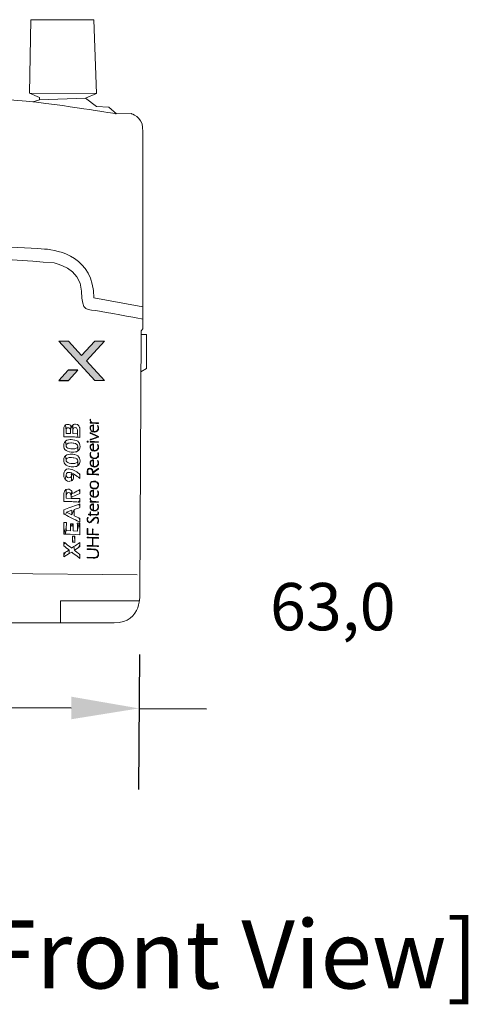
# Model space of a CAD drawing. Units: millimetres. Extents: x 0 to 1205, y 0 to 850.
# Drawn here: x 734 to 800, y 422 to 568 of the extents above; entities that cross this region are included whole.
import ezdxf
from ezdxf.enums import TextEntityAlignment as Align

# ---------------------------------------------------------------- set-up
doc = ezdxf.new("R2010")
doc.units = ezdxf.units.MM
doc.header["$PDSIZE"] = -1
doc.layers.add('_Layer_', color=7, linetype='Continuous')
doc.layers.add('레이어 1', color=7, linetype='Continuous', lineweight=0)
doc.styles.add('SLDTEXTSTYLE0', font='txt')
doc.styles.add('Sovico Text', font='txt', dxfattribs={"width": 0.9})
doc.styles.get("Standard").update_dxf_attribs({"font": 'malgun.ttf'})
doc.dimstyles.new('ISO-25', dxfattribs={"dimtxt": 2.5, "dimasz": 2.5, "dimexe": 1.25, "dimexo": 0.625, "dimtad": 1, "dimtxsty": 'SLDTEXTSTYLE0', "dimcen": 2.5, "dimadec": 0, "dimazin": 0, "dimtfac": 1, "dimtmove": 0, "dimatfit": 3, "dimfxl": 1, "dimarcsym": 0})

# ---------------------------------------------------------------- blocks, each defined once
blk = doc.blocks.new('Block_6')
at = {"true_color": 0xffffff, "transparency": 33554687}
h = blk.add_hatch(color=7, dxfattribs=at)
h.dxf.hatch_style = 2
h.paths.add_polyline_path([(-4108.36, 109.79), (-4109.54, 109.79), (-4111.18, 108.01), (-4112.8, 109.79), (-4113.99, 109.79), (-4109.55, 104.94), (-4108.37, 104.94), (-4110.59, 107.36)])
h = blk.add_hatch(color=7, dxfattribs=at)
h.dxf.hatch_style = 2
h.paths.add_polyline_path([(-4113.99, 104.94), (-4112.8, 104.94), (-4111.65, 106.19), (-4112.83, 106.19)])
at = {"color": 7, "true_color": 0xffffff}
blk.add_lwpolyline([(-4113.99, 104.94), (-4112.8, 104.94), (-4111.65, 106.19), (-4112.83, 106.19)], close=True, dxfattribs=at)
at = {"layer": '레이어 1'}
blk.add_lwpolyline([(-4108.36, 109.79), (-4109.54, 109.79), (-4111.18, 108.01), (-4112.8, 109.79), (-4113.99, 109.79), (-4109.55, 104.94), (-4108.37, 104.94), (-4110.59, 107.36)], close=True, dxfattribs=at)
blk = doc.blocks.new('*D7')
at = {"layer": '_Layer_', "color": 0, "lineweight": -2, "transparency": 16777216}
for p, q in [((689.07, 474.58), (688.94, 454.61)), ((751.29, 474.18), (751.16, 454.21)), ((699.01, 466.54), (741.23, 466.27)), ((751.23, 466.21), (761.23, 466.14))]:
    blk.add_line(p, q, dxfattribs=at)
at = {"layer": '_Layer_', "color": 0, "transparency": 16777216}
for points in [[(699.02, 468.21), (699, 464.88), (689.01, 466.61)], [(741.25, 467.94), (741.22, 464.6), (751.23, 466.21)]]:
    blk.add_solid(points, dxfattribs=at)
at = {"layer": 'Defpoints', "color": 0, "transparency": 16777216}
for p in [(689.14, 486.58), (751.36, 486.18), (751.23, 466.21)]:
    blk.add_point(p, dxfattribs=at)
at = {"layer": '_Layer_', "color": 0, "transparency": 16777216, "insert": (779.87, 480.35), "char_height": 7, "attachment_point": 5}
blk.add_mtext('63,0', dxfattribs=at)

msp = doc.modelspace()

# ---------------------------------------------------------------- linework, layer by layer
at = {"layer": '_Layer_', "lineweight": 9}
msp.add_line((689.51, 486.49), (750.99, 485.97), dxfattribs=at)
for points in [[(751.54, 521.52), (752.33, 521.52), (752.33, 516.46), (751.52, 516)], [(739.62, 478.87), (739.62, 482.14), (751.28, 482.14)]]:
    msp.add_lwpolyline(points, dxfattribs=at)
at = {"layer": '_Layer_', "lineweight": 0}
for points in [[(744, 508.86), (744.02, 508.73), (744.06, 508.62), (744.08, 508.83), (744.09, 508.97), (744.01, 508.96)], [(744.02, 508.48), (744.03, 508.43), (744.14, 508.39), (744.22, 508.39), (744.41, 508.39), (744.64, 508.38), (744.66, 508.38), (744.87, 508.37), (745.07, 508.36), (745.24, 508.35), (745.24, 508.4), (745.23, 508.44), (745.08, 508.45), (744.84, 508.45), (744.68, 508.46), (744.5, 508.47), (744.33, 508.5), (744.25, 508.47)], [(744.02, 508.39), (744.14, 508.39), (744.03, 508.43)], [(744.06, 508.62), (744.13, 508.54), (744.25, 508.47), (744.33, 508.5), (744.22, 508.56), (744.14, 508.64), (744.09, 508.72), (744.08, 508.83)], [(745.23, 508.44), (745.24, 508.4), (745.24, 508.44)], [(740.14, 507.47), (740.14, 507.39), (740.15, 507.12), (740.15, 507), (740.15, 506.76), (740.15, 507.73)], [(740.15, 506.4), (740.33, 506.4), (740.34, 506.4), (740.52, 506.4), (740.77, 506.39), (741.11, 506.38), (741.16, 506.38), (741.47, 506.37), (741.72, 506.36), (741.9, 506.35), (741.98, 506.35), (742.22, 506.33), (742.16, 506.83), (741.46, 506.85), (741.46, 507.29), (741.46, 508.11), (741.37, 508.01), (741.32, 507.9), (741.29, 507.77), (741.23, 507.91), (741.15, 508.03), (741.12, 506.87), (740.47, 506.89), (740.47, 507.3), (740.4, 508.15), (740.29, 508.06), (740.21, 507.93), (740.15, 507.76), (740.15, 507.73), (740.15, 506.76), (740.15, 506.66)], [(740.4, 508.15), (740.47, 507.3), (740.49, 507.51), (740.54, 507.62), (740.64, 507.69), (740.76, 507.72), (740.89, 507.69), (741, 507.62), (741.08, 507.51), (741.12, 507.39), (741.12, 507.15), (741.12, 506.87), (741.15, 508.03), (741.03, 508.13), (740.87, 508.2), (740.69, 508.22), (740.54, 508.21)], [(741.46, 508.11), (741.46, 507.29), (741.48, 507.51), (741.54, 507.64), (741.65, 507.72), (741.79, 507.75), (741.9, 507.73), (742, 507.69), (742.07, 507.62), (742.12, 507.53), (742.16, 507.4), (742.16, 507.22), (742.16, 506.83), (742.22, 506.33), (742.5, 506.3), (742.5, 506.62), (742.49, 507.53), (742.48, 507.7), (742.47, 507.75), (742.37, 507.98), (742.34, 508.02), (742.15, 508.18), (742.09, 508.21), (741.84, 508.25), (741.7, 508.23), (741.57, 508.19)], [(742.49, 507.53), (742.5, 506.62), (742.5, 507.04), (742.5, 507.26)], [(744, 507.65), (744.02, 507.49), (744.1, 507.33), (744.18, 507.23), (744.34, 507.14), (744.46, 507.1), (744.65, 507.08), (744.7, 507.08), (744.89, 507.11), (744.93, 507.12), (745.09, 507.22), (745.12, 507.25), (745.22, 507.41), (745.24, 507.47), (745.26, 507.67), (745.25, 507.83), (745.21, 508.01), (745.19, 507.67), (745.19, 507.65), (745.16, 507.47), (745.16, 507.46), (745.05, 507.3), (745.04, 507.29), (744.87, 507.2), (744.84, 507.19), (744.66, 507.17), (744.54, 507.18), (744.54, 508.12), (744.48, 508.13), (744.47, 508.04), (744.47, 507.19), (744.36, 507.22), (744.27, 507.26), (744.19, 507.33), (744.12, 507.43), (744.08, 507.54), (744.07, 507.66), (744.05, 507.9), (744.03, 507.84)], [(744.02, 507), (744.03, 506.94), (744.13, 506.85), (745.17, 506.39), (745.24, 506.39), (745.24, 506.44), (745.08, 506.51)], [(744.02, 506.89), (744.13, 506.85), (744.03, 506.94)], [(744.05, 507.9), (744.07, 507.66), (744.08, 507.78), (744.12, 507.87), (744.18, 507.94), (744.26, 508), (744.34, 508.03), (744.47, 508.04), (744.48, 508.13), (744.39, 508.12), (744.22, 508.07), (744.17, 508.04)], [(745.12, 508.03), (745.18, 507.84), (745.19, 507.67), (745.21, 508.01)], [(740.11, 505.08), (740.12, 504.91), (740.19, 504.67), (740.29, 504.52), (740.47, 504.35), (740.67, 504.24), (740.92, 504.16), (740.97, 504.15), (741.22, 504.11), (741.48, 504.1), (741.62, 504.1), (741.87, 504.14), (742, 504.18), (742.22, 504.29), (742.19, 504.99), (742.11, 504.78), (742.09, 504.76), (741.88, 504.63), (741.76, 504.6), (741.5, 504.58), (741.43, 504.58), (741.18, 504.6), (741.15, 504.61), (740.91, 504.65), (740.71, 504.72), (740.58, 504.82), (740.49, 504.94), (740.46, 505.07), (740.38, 505.73), (740.22, 505.55), (740.14, 505.35)], [(740.38, 505.73), (740.46, 505.07), (740.55, 505.29), (740.57, 505.31), (740.79, 505.43), (740.91, 505.46), (741.18, 505.47), (741.28, 505.47), (741.53, 505.45), (741.6, 505.44), (741.84, 505.37), (742.06, 505.25), (742.16, 505.12), (742.19, 504.99), (742.22, 504.29), (742.32, 504.37), (742.46, 504.57), (742.51, 504.71), (742.54, 504.97), (742.52, 505.16), (742.45, 505.4), (742.36, 505.55), (742.18, 505.72), (742, 505.82), (741.74, 505.9), (741.7, 505.9), (741.45, 505.95), (741.2, 505.96), (741.08, 505.96), (740.82, 505.93), (740.59, 505.86)], [(743.6, 505.73), (743.6, 505.67), (743.72, 505.67), (743.72, 505.73)], [(743.6, 505.61), (743.72, 505.61), (743.72, 505.67), (743.6, 505.67)], [(744.02, 505.88), (744.8, 506.17), (744.88, 506.2), (745.07, 506.27), (745.24, 506.33), (745.24, 506.39), (745.17, 506.39), (744.19, 506.04), (744.13, 506.02), (744.03, 505.94)], [(744.02, 505.99), (744.03, 505.94), (744.13, 506.02)], [(744.02, 505.71), (744.03, 505.66), (744.03, 505.61), (744.15, 505.61), (744.35, 505.61), (744.61, 505.6), (744.68, 505.59), (744.91, 505.58), (745.1, 505.57), (745.24, 505.57), (745.24, 505.61), (745.23, 505.66), (745.08, 505.66), (744.89, 505.66), (744.65, 505.68), (744.59, 505.68), (744.37, 505.69), (744.18, 505.7)], [(744.02, 505.61), (744.03, 505.61), (744.03, 505.66)], [(745.23, 505.66), (745.24, 505.61), (745.24, 505.66)], [(744, 504.85), (744.02, 504.69), (744.1, 504.52), (744.18, 504.43), (744.34, 504.33), (744.46, 504.3), (744.65, 504.28), (744.7, 504.28), (744.89, 504.31), (744.93, 504.32), (745.09, 504.42), (745.12, 504.45), (745.22, 504.61), (745.24, 504.67), (745.26, 504.87), (745.25, 505.03), (745.21, 505.21), (745.19, 504.86), (745.19, 504.85), (745.16, 504.66), (745.16, 504.66), (745.05, 504.5), (745.04, 504.49), (744.87, 504.4), (744.84, 504.39), (744.66, 504.36), (744.54, 504.37), (744.54, 505.32), (744.48, 505.32), (744.47, 505.23), (744.47, 504.38), (744.36, 504.41), (744.27, 504.46), (744.19, 504.53), (744.12, 504.62), (744.08, 504.73), (744.07, 504.86), (744.05, 505.1), (744.03, 505.04)], [(744, 503.75), (744.02, 503.56), (744.09, 503.4), (744.18, 503.3), (744.34, 503.21), (744.48, 503.17), (744.68, 503.15), (744.73, 503.15), (744.92, 503.19), (744.96, 503.2), (745.12, 503.3), (745.14, 503.32), (745.23, 503.49), (745.19, 503.73), (745.19, 503.72), (745.16, 503.53), (745.07, 503.37), (745.06, 503.36), (744.9, 503.27), (744.87, 503.26), (744.67, 503.24), (744.65, 503.24), (744.45, 503.27), (744.43, 503.28), (744.26, 503.36), (744.23, 503.37), (744.12, 503.52), (744.1, 503.55), (744.07, 503.74), (744.05, 504.06), (744.02, 503.94)], [(744.05, 505.1), (744.07, 504.86), (744.08, 504.97), (744.12, 505.07), (744.18, 505.14), (744.26, 505.19), (744.34, 505.23), (744.47, 505.23), (744.48, 505.32), (744.39, 505.32), (744.22, 505.26), (744.17, 505.23)], [(744.05, 504.06), (744.07, 503.74), (744.08, 503.87), (744.08, 503.88), (744.13, 504.07)], [(745.12, 505.22), (745.18, 505.04), (745.19, 504.86), (745.21, 505.21)], [(745.14, 504.03), (745.18, 503.86), (745.19, 503.73), (745.23, 503.49), (745.24, 503.53), (745.26, 503.72), (745.26, 503.81), (745.23, 504.01)], [(740.11, 502.93), (740.12, 502.75), (740.19, 502.51), (740.29, 502.36), (740.47, 502.19), (740.67, 502.08), (740.92, 502), (740.97, 501.99), (741.22, 501.95), (741.48, 501.94), (741.62, 501.94), (741.87, 501.98), (742, 502.01), (742.22, 502.13), (742.19, 502.83), (742.11, 502.61), (742.09, 502.6), (741.88, 502.47), (741.76, 502.44), (741.5, 502.43), (741.43, 502.43), (741.18, 502.44), (741.15, 502.45), (740.91, 502.5), (740.71, 502.57), (740.58, 502.67), (740.49, 502.79), (740.46, 502.92), (740.38, 503.57), (740.22, 503.4), (740.14, 503.19)], [(740.38, 503.57), (740.46, 502.92), (740.55, 503.13), (740.57, 503.15), (740.79, 503.27), (740.91, 503.3), (741.18, 503.32), (741.28, 503.32), (741.53, 503.29), (741.6, 503.28), (741.84, 503.21), (742.06, 503.1), (742.16, 502.96), (742.19, 502.83), (742.22, 502.13), (742.32, 502.21), (742.46, 502.42), (742.51, 502.55), (742.54, 502.81), (742.52, 503), (742.45, 503.24), (742.36, 503.39), (742.18, 503.55), (742, 503.65), (741.74, 503.74), (741.7, 503.75), (741.45, 503.79), (741.2, 503.8), (741.08, 503.8), (740.82, 503.76), (740.59, 503.69)], [(744, 502.48), (744.02, 502.32), (744.1, 502.16), (744.18, 502.07), (744.34, 501.97), (744.46, 501.93), (744.65, 501.91), (744.7, 501.91), (744.89, 501.94), (744.93, 501.96), (745.09, 502.05), (745.12, 502.08), (745.22, 502.25), (745.24, 502.3), (745.26, 502.5), (745.25, 502.67), (745.21, 502.85), (745.19, 502.5), (745.19, 502.48), (745.16, 502.3), (745.16, 502.29), (745.05, 502.14), (745.04, 502.12), (744.87, 502.04), (744.84, 502.03), (744.66, 502), (744.54, 502.01), (744.54, 502.96), (744.48, 502.96), (744.47, 502.87), (744.47, 502.02), (744.36, 502.05), (744.27, 502.1), (744.19, 502.17), (744.12, 502.26), (744.08, 502.37), (744.07, 502.5), (744.05, 502.73), (744.03, 502.68)], [(744.05, 502.73), (744.07, 502.5), (744.08, 502.61), (744.12, 502.7), (744.18, 502.78), (744.26, 502.83), (744.34, 502.86), (744.47, 502.87), (744.48, 502.96), (744.39, 502.96), (744.22, 502.9), (744.17, 502.87)], [(745.12, 502.86), (745.18, 502.68), (745.19, 502.5), (745.21, 502.85)], [(740.11, 500.76), (740.11, 500.74), (740.14, 500.47), (740.21, 500.25), (740.33, 500.07), (740.46, 500.74), (740.51, 500.94), (740.66, 501.08), (740.89, 501.12), (741.05, 501.11), (741.27, 501.04), (741.32, 501.01), (741.55, 500.89), (741.57, 500.88), (741.77, 500.75), (742, 500.6), (742.09, 500.53), (742.29, 500.39), (742.5, 500.22), (742.5, 500.56), (742.44, 500.9), (742.22, 501.05), (742.04, 501.18), (741.88, 501.28), (741.66, 501.4), (741.57, 501.44), (741.34, 501.54), (741.32, 501.55), (741.08, 501.61), (740.85, 501.64), (740.82, 501.64), (740.57, 501.58), (740.52, 501.57), (740.32, 501.42), (740.27, 501.36), (740.16, 501.14), (740.13, 501.02)], [(743.6, 500.79), (743.79, 500.79), (744.04, 500.79), (744.95, 500.75), (745.24, 500.73), (745.24, 500.79), (745.22, 500.85), (745.07, 500.85), (744.9, 500.85), (744.72, 500.85), (744.53, 500.86), (744.33, 500.86), (744.12, 500.87), (743.9, 500.88), (743.68, 500.89), (743.65, 501.55), (743.62, 501.51), (743.6, 501.03)], [(743.6, 501.3), (743.6, 501.03), (743.62, 501.51)], [(743.65, 501.55), (743.68, 500.89), (743.68, 501.25), (743.68, 501.39), (743.7, 501.49), (743.76, 501.56), (743.86, 501.61), (743.97, 501.63), (744.14, 501.6), (744.27, 501.5), (744.34, 501.35), (744.37, 501.16), (744.39, 501.47), (744.35, 501.53), (744.21, 501.65), (744.15, 501.68), (743.97, 501.72), (743.95, 501.72), (743.77, 501.68)], [(743.68, 500.89), (743.68, 501.05), (743.68, 501.25)], [(744.36, 500.97), (745, 501.43), (745.24, 501.65), (745.24, 501.72), (744.44, 501.14), (744.44, 501.29), (744.39, 501.47), (744.37, 501.16)], [(744.44, 501.29), (744.44, 501.14), (744.44, 501.2)], [(745, 501.43), (745.24, 501.59), (745.24, 501.65)], [(740.33, 500.07), (740.51, 499.91), (740.68, 499.83), (740.93, 499.79), (741.04, 499.8), (741.27, 499.87), (741.25, 500.71), (741.2, 500.48), (741.07, 500.35), (740.88, 500.3), (740.66, 500.36), (740.52, 500.51), (740.46, 500.74)], [(741.21, 500.92), (741.23, 500.8), (741.25, 500.71), (741.27, 499.87), (741.35, 499.93), (741.5, 500.13), (741.55, 500.26), (741.58, 500.51), (741.57, 500.69), (741.42, 500.78)], [(742.44, 500.9), (742.5, 500.56), (742.5, 500.61), (742.5, 500.86)], [(744.03, 499.48), (744.07, 499.26), (744.09, 499.44), (744.19, 499.6), (744.19, 499.61), (744.36, 499.71), (744.4, 499.71), (744.59, 499.74), (744.66, 499.74), (744.84, 499.7), (744.88, 499.69), (745.04, 499.6), (745.05, 499.59), (745.16, 499.43), (745.16, 499.42), (745.19, 499.23), (745.21, 499.5), (745.09, 499.65), (745.05, 499.69), (744.87, 499.78), (744.79, 499.8), (744.59, 499.83), (744.52, 499.82), (744.33, 499.78), (744.29, 499.77), (744.14, 499.67), (744.12, 499.65)], [(745.22, 500.85), (745.24, 500.79), (745.24, 500.85)], [(740.15, 496.81), (740.29, 496.81), (740.52, 496.81), (740.77, 496.81), (741.04, 496.79), (741.32, 496.79), (741.51, 496.78), (741.78, 496.76), (742.04, 496.75), (742.27, 496.73), (742.5, 496.97), (742.5, 497.24), (741.21, 497.27), (740.5, 497.3), (740.5, 497.52), (740.5, 497.67), (740.46, 498.58), (740.44, 498.57), (740.26, 498.4), (740.24, 498.36), (740.16, 498.12), (740.15, 498.02), (740.15, 497.16), (740.15, 497.08)], [(740.46, 498.58), (740.5, 497.67), (740.51, 497.85), (740.57, 498.01), (740.67, 498.11), (740.8, 498.14), (741.02, 498.07), (741.17, 497.88), (741.18, 497.86), (741.22, 497.61), (741.3, 498.33), (741.21, 498.44), (741.08, 498.55), (740.91, 498.62), (740.73, 498.64), (740.7, 498.64)], [(741.2, 497.4), (741.37, 497.49), (741.8, 497.69), (741.82, 497.71), (742.04, 497.81), (742.5, 498), (742.5, 498.06), (742.5, 498.3), (742.34, 498.5), (742.04, 498.32), (741.83, 498.2), (741.65, 498.1), (741.42, 497.99), (741.36, 498.19), (741.3, 498.33), (741.22, 497.61)], [(742.34, 498.5), (742.5, 498.3), (742.5, 498.31), (742.5, 498.58)], [(744, 499.26), (744.01, 499.14), (744.08, 498.96), (744.15, 498.85), (744.31, 498.74), (744.47, 498.69), (744.66, 498.67), (744.69, 498.67), (744.88, 498.69), (744.89, 498.69), (745.05, 498.78), (745.18, 498.9), (745.24, 499.06), (745.26, 499.23), (745.26, 499.28), (745.23, 499.47), (745.21, 499.5), (745.19, 499.23), (745.17, 499.05), (745.07, 498.9), (745.05, 498.88), (744.89, 498.79), (744.86, 498.78), (744.66, 498.76), (744.53, 498.76), (744.35, 498.82), (744.26, 498.86), (744.14, 499), (744.1, 499.07), (744.07, 499.26), (744.03, 499.48), (744.02, 499.45)], [(744, 498), (744.02, 497.84), (744.1, 497.68), (744.18, 497.58), (744.34, 497.49), (744.46, 497.45), (744.65, 497.43), (744.7, 497.43), (744.89, 497.46), (744.93, 497.47), (745.09, 497.57), (745.12, 497.6), (745.22, 497.76), (745.24, 497.82), (745.26, 498.02), (745.25, 498.18), (745.21, 498.36), (745.19, 498.01), (745.19, 498), (745.16, 497.82), (745.16, 497.81), (745.05, 497.65), (745.04, 497.64), (744.87, 497.55), (744.84, 497.54), (744.66, 497.51), (744.54, 497.53), (744.54, 498.47), (744.48, 498.48), (744.47, 498.39), (744.47, 497.53), (744.36, 497.57), (744.27, 497.61), (744.19, 497.68), (744.12, 497.78), (744.08, 497.89), (744.07, 498.01), (744.05, 498.25), (744.03, 498.19)], [(744.05, 498.25), (744.07, 498.01), (744.08, 498.12), (744.12, 498.22), (744.18, 498.29), (744.26, 498.35), (744.34, 498.38), (744.47, 498.39), (744.48, 498.48), (744.39, 498.47), (744.22, 498.42), (744.17, 498.39)], [(745.12, 498.37), (745.18, 498.19), (745.19, 498.01), (745.21, 498.36)], [(740.14, 497.76), (740.14, 497.71), (740.15, 497.46), (740.15, 497.41), (740.15, 497.16), (740.15, 498.02)], [(742.27, 496.73), (742.5, 496.71), (742.5, 496.72), (742.5, 496.97)], [(744, 497.2), (744.02, 497.07), (744.06, 496.96), (744.08, 497.17), (744.09, 497.31), (744.01, 497.3)], [(744.02, 496.82), (744.03, 496.77), (744.14, 496.73), (744.22, 496.72), (744.41, 496.72), (744.64, 496.71), (744.66, 496.71), (744.87, 496.71), (745.07, 496.69), (745.24, 496.69), (745.24, 496.74), (745.23, 496.78), (745.08, 496.78), (744.84, 496.79), (744.68, 496.79), (744.5, 496.81), (744.33, 496.83), (744.25, 496.81)], [(744.02, 496.72), (744.14, 496.73), (744.03, 496.77)], [(744.06, 496.96), (744.13, 496.88), (744.25, 496.81), (744.33, 496.83), (744.22, 496.89), (744.14, 496.97), (744.09, 497.06), (744.08, 497.17)], [(745.23, 496.78), (745.24, 496.74), (745.24, 496.78)], [(740.15, 495.6), (740.15, 495.54), (740.15, 495.28), (740.16, 494.96), (740.37, 494.86), (740.51, 495.25), (741.31, 495.53), (741.31, 494.86), (741.66, 495.62), (741.83, 495.68), (742.09, 495.77), (742.29, 495.83), (742.5, 495.9), (742.5, 495.97), (742.5, 496.2), (742.32, 496.39), (740.85, 495.85)], [(740.15, 494.96), (740.16, 494.96), (740.15, 495.28), (740.15, 495.24)], [(740.37, 494.86), (740.59, 494.74), (740.84, 494.61), (741.72, 494.15), (741.85, 494.08), (742.09, 493.96), (742.31, 493.84), (742.5, 493.74), (742.5, 493.8), (742.5, 494.03), (742.35, 494.39), (742.12, 494.49), (741.89, 494.6), (741.66, 494.71), (741.66, 495.62), (741.31, 494.86), (740.8, 495.11), (740.51, 495.25)], [(742.32, 496.39), (742.5, 496.2), (742.5, 496.46)], [(743.79, 494.94), (743.8, 494.87), (743.84, 494.86), (744.02, 494.86), (744.02, 494.71), (744.09, 494.71), (744.09, 494.85), (744.89, 494.81), (744.98, 494.81), (745.01, 494.81), (745.11, 494.82), (745.19, 494.86), (745.25, 494.95), (745.26, 495.07), (745.24, 495.25), (745.19, 495.07), (745.18, 494.98), (745.11, 494.92), (744.96, 494.89), (744.91, 494.89), (744.09, 494.93), (744.09, 495.29), (744.02, 495.3), (744.02, 494.94), (744, 494.94)], [(744, 495.99), (744.02, 495.83), (744.1, 495.66), (744.18, 495.57), (744.34, 495.47), (744.46, 495.43), (744.65, 495.42), (744.7, 495.42), (744.89, 495.45), (744.93, 495.46), (745.09, 495.56), (745.12, 495.59), (745.22, 495.75), (745.24, 495.81), (745.26, 496.01), (745.25, 496.17), (745.21, 496.35), (745.19, 496), (745.19, 495.99), (745.16, 495.81), (745.16, 495.8), (745.05, 495.64), (745.04, 495.63), (744.87, 495.54), (744.84, 495.53), (744.66, 495.5), (744.54, 495.51), (744.54, 496.46), (744.48, 496.46), (744.47, 496.37), (744.47, 495.52), (744.36, 495.56), (744.27, 495.6), (744.19, 495.67), (744.12, 495.76), (744.08, 495.88), (744.07, 496), (744.05, 496.24), (744.03, 496.18)], [(744.05, 496.24), (744.07, 496), (744.08, 496.11), (744.12, 496.21), (744.18, 496.28), (744.26, 496.33), (744.34, 496.37), (744.47, 496.37), (744.48, 496.46), (744.39, 496.46), (744.22, 496.4), (744.17, 496.37)], [(745.12, 496.36), (745.18, 496.18), (745.19, 496), (745.21, 496.35)], [(745.16, 495.26), (745.19, 495.14), (745.19, 495.07), (745.24, 495.25)], [(740.15, 493.71), (740.15, 493.21), (740.15, 492.88), (740.38, 491.99), (740.5, 493.1), (740.51, 493.34), (740.51, 493.53), (740.52, 493.69)], [(742.35, 494.39), (742.5, 494.03), (742.5, 494.32)], [(743.58, 494.15), (743.58, 494.07), (743.62, 493.89), (743.64, 493.87), (743.65, 494.13), (743.66, 494.26), (743.71, 494.45), (743.61, 494.44), (743.59, 494.33)], [(743.64, 493.87), (743.76, 493.73), (743.76, 493.73), (743.94, 493.68), (744.02, 493.69), (744.09, 493.71), (744.16, 493.75), (744.25, 493.83), (744.34, 493.93), (744.41, 494.02), (744.51, 494.13), (744.62, 494.25), (744.73, 494.35), (744.81, 494.4), (744.89, 494.42), (745.05, 494.36), (745.15, 494.23), (745.16, 494.23), (745.19, 494.04), (745.2, 493.68), (745.25, 493.86), (745.26, 494.03), (745.26, 494.1), (745.22, 494.28), (745.21, 494.31), (745.09, 494.44), (745.08, 494.46), (744.89, 494.5), (744.8, 494.49), (744.71, 494.46), (744.62, 494.39), (744.54, 494.31), (744.54, 494.31), (744.41, 494.17), (744.39, 494.14), (744.26, 494), (744.16, 493.89), (744.08, 493.82), (744.01, 493.78), (743.93, 493.77), (743.79, 493.81), (743.69, 493.93), (743.69, 493.94), (743.65, 494.13)], [(745.08, 493.63), (745.19, 493.63), (745.2, 493.68), (745.19, 494.04), (745.19, 494), (745.16, 493.82)], [(740.15, 491.99), (740.38, 491.99), (740.15, 492.88), (740.15, 492.75), (740.15, 492.49), (740.15, 492.24)], [(740.38, 491.99), (741.08, 491.97), (741.84, 491.93), (742.5, 491.89), (742.5, 492.22), (742.5, 492.79), (742.39, 493.61), (742.15, 492.63), (742.15, 492.43), (741.5, 492.46), (741.5, 492.46), (741.49, 492.74), (741.49, 492.97), (741.36, 493.5), (741.13, 492.96), (741.13, 492.74), (741.12, 492.49), (740.51, 492.51), (740.5, 492.75), (740.5, 493.1)], [(741.12, 493.52), (741.12, 493.45), (741.13, 493.16), (741.13, 492.96), (741.36, 493.5)], [(741.36, 493.5), (741.49, 492.97), (741.49, 492.97), (741.49, 493.15), (741.5, 493.5)], [(742.12, 493.63), (742.14, 493.38), (742.15, 493), (742.15, 492.83), (742.15, 492.63), (742.39, 493.61)], [(742.39, 493.61), (742.5, 492.79), (742.5, 492.84), (742.5, 493.08), (742.5, 493.33), (742.5, 493.61)], [(743.6, 492.83), (743.6, 492.41), (743.68, 492.36), (743.68, 492.4), (743.68, 492.59), (743.68, 492.64), (743.69, 492.82)], [(743.6, 491.93), (743.78, 491.93), (744.02, 491.93), (744.82, 491.9), (745.24, 491.88), (745.24, 491.93), (745.23, 491.99), (745.08, 491.99), (744.9, 491.99), (744.69, 491.99), (744.45, 492), (744.44, 492.14), (744.44, 492.33), (744.37, 492.26), (744.37, 492), (743.68, 492.03), (743.68, 492.36), (743.6, 492.41), (743.6, 492.32), (743.6, 492.13)], [(744.37, 492.75), (744.37, 492.68), (744.37, 492.49), (744.37, 492.26), (744.44, 492.33), (744.44, 492.33), (744.44, 492.53), (744.45, 492.74)], [(740.15, 490.81), (740.15, 490.77), (740.15, 490.52), (740.32, 490.68)], [(741.41, 491.68), (741.42, 491.47), (741.42, 491.23), (741.51, 490.78), (741.76, 490.77), (741.76, 490.97), (741.76, 491.21), (741.66, 491.66)], [(741.41, 490.78), (741.51, 490.78), (741.42, 491.23), (741.42, 491.05)], [(741.66, 491.66), (741.76, 491.21), (741.76, 491.39), (741.76, 491.66)], [(743.6, 491.53), (743.6, 491.48), (743.76, 491.42), (744.37, 491.4), (744.37, 490.29), (744.44, 491.4), (744.47, 491.4), (744.65, 491.39), (744.84, 491.39), (745.04, 491.38), (745.24, 491.36), (745.24, 491.42), (745.14, 491.47), (744.93, 491.47), (744.73, 491.48), (744.53, 491.49), (744.34, 491.5), (744.15, 491.5), (743.96, 491.51), (743.78, 491.52)], [(743.6, 491.43), (743.76, 491.42), (743.6, 491.48)], [(743.6, 490.32), (743.6, 490.27), (743.66, 490.21), (743.83, 490.21), (744.03, 490.21), (744.27, 490.2), (744.45, 490.2), (744.64, 490.18), (744.84, 490.18), (745.04, 490.17), (745.24, 490.21), (745.24, 490.27), (745.03, 490.27), (744.44, 490.28), (744.44, 491.4), (744.37, 490.29)], [(745.14, 491.47), (745.24, 491.42), (745.24, 491.47)], [(745.23, 491.99), (745.24, 491.93), (745.24, 491.99)], [(740.15, 490.24), (740.33, 490.1), (740.55, 489.93), (740.75, 489.76), (740.93, 489.62), (740.94, 489.13), (741.29, 489.34), (741.48, 489.19), (742.09, 488.72), (742.17, 488.66), (742.34, 488.52), (742.5, 488.39), (742.5, 488.45), (742.5, 488.68), (742.47, 489), (742.28, 489.14), (742.07, 489.31), (741.87, 489.47), (741.69, 489.6), (741.59, 490.14), (741.41, 490.03), (741.26, 489.93), (741.25, 489.95), (741.05, 490.1), (740.84, 490.26), (740.64, 490.42), (740.52, 490.52), (740.32, 490.68), (740.15, 490.52), (740.15, 490.49)], [(740.15, 488.61), (740.94, 489.13), (740.93, 489.62), (740.82, 489.57), (740.57, 489.44), (740.37, 489.33), (740.15, 488.94), (740.15, 488.87)], [(741.59, 490.14), (741.69, 489.6), (741.86, 489.7), (742.09, 489.86), (742.31, 490), (742.5, 490.43), (742.5, 490.46), (742.5, 490.73), (742.28, 490.58), (742.02, 490.42), (741.79, 490.27)], [(742.31, 490), (742.5, 490.11), (742.5, 490.18), (742.5, 490.43)], [(743.6, 490.21), (743.66, 490.21), (743.6, 490.27)], [(743.6, 489.82), (743.6, 489.77), (743.66, 489.71), (743.84, 489.71), (744.07, 489.7), (744.55, 489.68), (744.66, 489.67), (744.84, 489.64), (744.95, 489.6), (745.05, 489.53), (745.12, 489.43), (745.16, 489.29), (745.17, 489.28), (745.19, 489.08), (745.24, 488.84), (745.25, 488.89), (745.26, 489.08), (745.26, 489.13), (745.24, 489.32), (745.18, 489.49), (745.1, 489.61), (745.01, 489.68), (744.89, 489.73), (744.83, 489.74), (744.63, 489.77), (744.15, 489.79)], [(743.6, 489.71), (743.66, 489.71), (743.6, 489.77)], [(745.04, 490.17), (745.24, 490.15), (745.24, 490.21)], [(740.15, 489.22), (740.15, 489.19), (740.15, 488.94), (740.37, 489.33)], [(742.47, 489), (742.5, 488.68), (742.5, 488.71), (742.5, 488.97)], [(743.6, 488.59), (743.6, 488.53), (743.64, 488.48), (743.83, 488.47), (744.47, 488.45), (744.53, 488.45), (744.72, 488.44), (744.73, 488.44), (744.92, 488.47), (745.05, 488.53), (745.16, 488.67), (745.24, 488.84), (745.19, 489.08), (745.19, 489.06), (745.16, 488.87), (745.16, 488.86), (745.08, 488.69), (745.08, 488.68), (744.93, 488.57), (744.89, 488.56), (744.69, 488.53), (744.68, 488.53), (744.58, 488.53)], [(743.6, 488.48), (743.64, 488.48), (743.6, 488.53)]]:
    msp.add_lwpolyline(points, close=True, dxfattribs=at)
at = {"layer": '_Layer_', "lineweight": 9}
for points, knots in [([(735.57, 555.94), (735.57, 555.94), (736.56, 556.2), (736.56, 556.2), (736.56, 556.2), (736.56, 556.58), (736.56, 556.58), (736.56, 556.58), (735.06, 557.19), (735.06, 557.19), (735.06, 557.19), (735.28, 568.08), (735.28, 568.08), (735.28, 568.08), (744.58, 568.08), (744.58, 568.08), (744.58, 568.08), (744.98, 557.17), (744.98, 557.17), (744.98, 557.17), (743.35, 556.46), (743.35, 556.46), (743.35, 556.46), (744.94, 555.24), (744.94, 555.24), (744.94, 555.24), (746.8, 555.15), (746.8, 555.15), (746.8, 555.15), (747.89, 554.15), (747.89, 554.15)], [0, 0, 0, 0, 1, 1, 1, 2, 2, 2, 3, 3, 3, 4, 4, 4, 5, 5, 5, 6, 6, 6, 7, 7, 7, 8, 8, 8, 9, 9, 9, 10, 10, 10, 10]), ([(689.19, 516.58), (689.19, 516.58), (689.25, 522.43), (689.25, 522.43), (689.25, 522.43), (689.5, 522.63), (689.5, 522.63), (689.5, 522.63), (689.5, 538.52), (689.5, 538.52), (689.5, 538.52), (689.55, 551.85), (689.55, 551.85), (689.55, 551.85), (689.43, 554.84), (691.9, 555.07), (694.38, 555.29), (707.55, 556.17), (707.55, 556.17), (707.55, 556.17), (728.69, 556.82), (736.11, 555.87), (743.52, 554.93), (747.81, 554.15), (747.81, 554.15), (747.81, 554.15), (750.07, 554.2), (750.07, 554.2), (750.07, 554.2), (751.71, 553.69), (751.78, 552.14), (751.85, 550.59), (751.79, 522.34), (751.79, 522.34), (751.79, 522.34), (751.54, 522.06), (751.54, 522.06), (751.54, 522.06), (751.35, 483.32), (751.35, 483.32), (751.35, 483.32), (751.81, 478.87), (747.55, 478.87), (743.3, 478.87), (693.35, 478.87), (693.35, 478.87), (693.35, 478.87), (689.14, 478.43), (689.14, 482.48), (689.14, 486.53), (689.19, 516.58), (689.19, 516.58)], [0, 0, 0, 0, 1, 1, 1, 2, 2, 2, 3, 3, 3, 4, 4, 4, 5, 5, 5, 6, 6, 6, 7, 7, 7, 8, 8, 8, 9, 9, 9, 10, 10, 10, 11, 11, 11, 12, 12, 12, 13, 13, 13, 14, 14, 14, 15, 15, 15, 16, 16, 16, 17, 17, 17, 17])]:
    msp.add_open_spline(points, degree=3, knots=knots, dxfattribs=at)
for points in [[(735.06, 557.19), (735.06, 557.19), (744.98, 557.17), (744.98, 557.17)], [(736.56, 556.2), (736.56, 556.2), (743.35, 556.46), (743.35, 556.46)]]:
    msp.add_open_spline(points, degree=3, dxfattribs=at)
at = {"layer": '_Layer_', "lineweight": 20}
for points, knots in [([(689.5, 525.7), (689.5, 525.7), (690.43, 526.77), (690.43, 526.77), (690.43, 526.77), (696.71, 527.37), (696.71, 527.37), (696.71, 527.37), (696.34, 533.91), (702.91, 534.34), (713.2, 535), (727.01, 534.9), (737.28, 534.15), (739.42, 534), (744.55, 532.98), (744.55, 526.94), (744.55, 526.94), (751.79, 525.6), (751.79, 525.6)], [0, 0, 0, 0, 1, 1, 1, 2, 2, 2, 3, 3, 3, 4, 4, 4, 5, 5, 5, 6, 6, 6, 6]), ([(689.5, 524.33), (689.5, 524.33), (690.27, 524.81), (690.27, 524.81), (690.27, 524.81), (697.01, 525.52), (697.01, 525.52), (697.01, 525.52), (698.51, 525.47), (698.51, 527.5), (698.51, 531.12), (700.52, 532.63), (703.92, 532.69), (708.44, 532.78), (721.61, 533.58), (738.69, 532.09), (738.69, 532.09), (742.6, 531.39), (742.74, 527.93), (742.88, 524.65), (743.29, 525.38), (745.63, 524.93), (747.5, 524.57), (751.79, 523.8), (751.79, 523.8)], [0, 0, 0, 0, 1, 1, 1, 2, 2, 2, 3, 3, 3, 4, 4, 4, 5, 5, 5, 6, 6, 6, 7, 7, 7, 8, 8, 8, 8])]:
    msp.add_open_spline(points, degree=3, knots=knots, dxfattribs=at)

# ---------------------------------------------------------------- block references
at = {"layer": '_Layer_', "xscale": 1.195877671829847, "yscale": 1.195877671829847, "zscale": 1.195877671829847}
msp.add_blockref('Block_6', (5659.23, 389.23), dxfattribs=at)

# ---------------------------------------------------------------- texts
at = {"layer": '_Layer_', "style": 'Sovico Text'}
msp.add_text('[X-ear 900B : Front View]', height=10.0769, dxfattribs=at).set_placement((723.41, 424.78), align=Align.CENTER)

# ---------------------------------------------------------------- dimensions: what is measured, and where the dimension line sits
at = {"layer": '_Layer_'}
dim = msp.add_aligned_dim(p1=(689.14, 486.58), p2=(751.36, 486.18), distance=-19.97, text='63,0', dimstyle='ISO-25', override={"dimtxt": 7, "dimasz": 10, "dimexe": 12, "dimexo": 12, "dimgap": 10, "dimtih": 1, "dimtoh": 1, "dimdec": 1, "dimzin": 0, "dimtxsty": 'Standard', "dimadec": 1, "dimtdec": 1, "dimtzin": 0}, dxfattribs=at)
dim.commit()
dim.dimension.update_dxf_attribs({"geometry": '*D7', "text_midpoint": (779.87, 480.35)})

doc.saveas('drawing.dxf')
